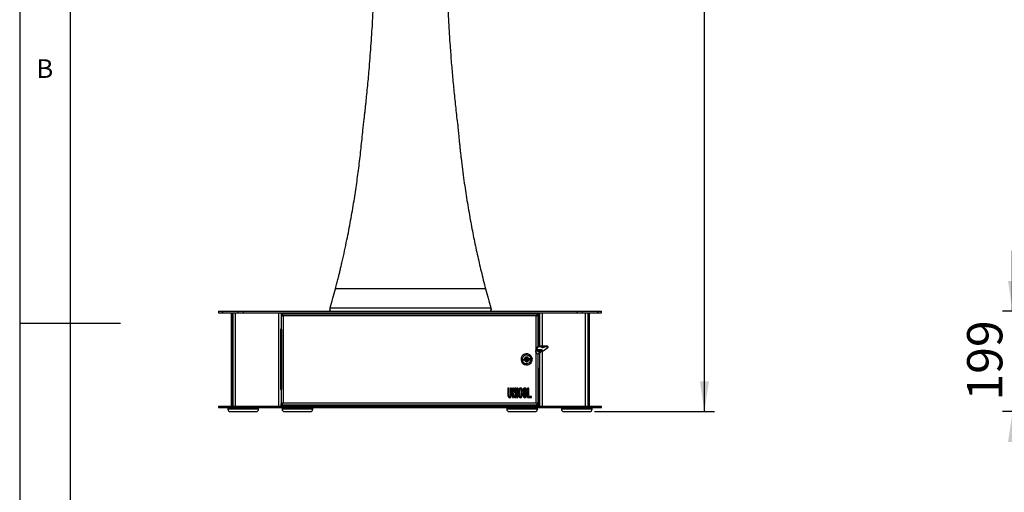
# Model space of a CAD drawing. Extents: x 5 to 292, y 5 to 205.
# Drawn here: x 5 to 103, y 88 to 135 of the extents above; entities that cross this region are included whole.
import ezdxf

# ---------------------------------------------------------------- set-up
doc = ezdxf.new("R2010")
doc.units = 0
doc.layers.get('0').update_dxf_attribs({"linetype": 'CONTINUOUS'})
doc.styles.add('SLDTEXTSTYLE0', font='TXT', dxfattribs={"width": 0.75})
doc.dimstyles.new('SLDDIMSTYLE0', dxfattribs={"dimtxt": 3.5, "dimasz": 3, "dimexe": 0, "dimexo": 0.0625, "dimgap": 0.875, "dimtad": 1, "dimlfac": 20, "dimrnd": 1e-09, "dimzin": 12, "dimtxsty": 'SLDTEXTSTYLE0', "dimsah": 1, "dimcen": 0.09, "dimazin": 3, "dimtfac": 1, "dimtmove": 0, "dimatfit": 3, "dimtolj": 1, "dimtzin": 12})
doc.dimstyles.new('SLDDIMSTYLE1', dxfattribs={"dimtxt": 3.5, "dimasz": 3, "dimexe": 0, "dimexo": 0.0625, "dimgap": 0.875, "dimtad": 1, "dimlfac": 20, "dimrnd": 1e-09, "dimzin": 12, "dimtxsty": 'SLDTEXTSTYLE0', "dimsah": 1, "dimcen": 0.09, "dimazin": 3, "dimtfac": 1, "dimtofl": 0, "dimtmove": 0, "dimatfit": 3, "dimtolj": 1, "dimtzin": 12})

# ---------------------------------------------------------------- blocks, each defined once
blk = doc.blocks.new('_D_2')
at = {"color": 7, "linetype": 'CONTINUOUS'}
for p, q in [((58.555, 193.925), (73.964, 193.925)), ((72.964, 96.239), (72.964, 193.925)), ((62.069, 96.239), (73.964, 96.239))]:
    blk.add_line(p, q, dxfattribs=at)
for points in [[(72.964, 193.925), (72.514, 190.925), (73.414, 190.925)], [(72.964, 96.239), (73.414, 99.239), (72.514, 99.239)]]:
    blk.add_solid(points, dxfattribs=at)
at = {"color": 7, "linetype": 'CONTINUOUS', "insert": (68.453, 139.909), "char_height": 3.5, "attachment_point": 1, "rotation": 90, "style": 'SLDTEXTSTYLE0'}
blk.add_mtext('1954', dxfattribs=at)
blk = doc.blocks.new('_D_4')
at = {"color": 7, "linetype": 'CONTINUOUS'}
for p, q in [((103.554, 106.189), (103.554, 112.189)), ((110.347, 106.189), (102.554, 106.189)), ((103.554, 106.189), (103.554, 96.239)), ((110.596, 96.239), (102.554, 96.239)), ((103.554, 96.239), (103.554, 90.239))]:
    blk.add_line(p, q, dxfattribs=at)
for points in [[(103.554, 106.189), (104.004, 109.189), (103.104, 109.189)], [(103.554, 96.239), (103.104, 93.239), (104.004, 93.239)]]:
    blk.add_solid(points, dxfattribs=at)
at = {"color": 7, "linetype": 'CONTINUOUS', "insert": (99.042, 97.335), "char_height": 3.5, "attachment_point": 1, "rotation": 90, "style": 'SLDTEXTSTYLE0'}
blk.add_mtext('199', dxfattribs=at)

msp = doc.modelspace()

# ---------------------------------------------------------------- linework, layer by layer
at = {"color": 7, "linetype": 'CONTINUOUS'}
for p, q in [((5, 205), (5, 5)), ((10, 200), (10, 10.00309)), ((51.23881, 108.42474), (36.35028, 108.42474)), ((24.72354, 106.18869), (24.72354, 106.03869)), ((24.72354, 106.18869), (25.09497, 106.18869)), ((24.72354, 106.03869), (25.09497, 106.03869)), ((25.09497, 106.18869), (25.09497, 106.03869)), ((25.09497, 106.18869), (25.12782, 106.18869)), ((25.09497, 106.03869), (25.12782, 106.03869)), ((25.12782, 106.18869), (25.12782, 106.03869)), ((25.12782, 106.18869), (26.63656, 106.18869)), ((25.12782, 106.03869), (26.63656, 106.03869)), ((26.03948, 106.03869), (26.03948, 96.78869)), ((26.03953, 96.78869), (26.03953, 106.03869)), ((26.17656, 96.78869), (26.17656, 106.03869)), ((26.43656, 96.78869), (26.43656, 106.03869)), ((26.63656, 106.18869), (26.63656, 106.03869)), ((26.63656, 106.18869), (27.17883, 106.18869)), ((26.63656, 106.03869), (27.17883, 106.03869)), ((27.17883, 106.18869), (27.17883, 106.03869)), ((27.17883, 106.18869), (60.30555, 106.18869)), ((27.17883, 106.03869), (60.30555, 106.03869)), ((30.71386, 96.78869), (30.71386, 106.03869)), ((30.96376, 105.92244), (30.96376, 106.03869)), ((56.46376, 105.91369), (30.96376, 105.91369)), ((30.96376, 105.91369), (30.96376, 105.81369)), ((30.96376, 105.80869), (30.99505, 105.80869)), ((30.96376, 105.80869), (30.96376, 104.41369)), ((56.27376, 105.72369), (31.15376, 105.72369)), ((31.15376, 105.72369), (31.15376, 97.10369)), ((35.79445, 106.35077), (35.79447, 106.39632)), ((35.82995, 106.52037), (51.75894, 106.52037)), ((51.79444, 106.35077), (51.79446, 106.39632)), ((55.89369, 106.03869), (55.89369, 105.91369)), ((56.27376, 102.45131), (56.27376, 105.72369)), ((56.42845, 105.80869), (56.46376, 105.80869)), ((56.46376, 105.91369), (56.46376, 105.81369)), ((56.46376, 102.71694), (56.46376, 105.80869)), ((56.5017, 102.72967), (56.5017, 106.03869)), ((56.61182, 106.03869), (56.61182, 102.74489)), ((56.86169, 106.03869), (56.86169, 102.73756)), ((60.30555, 106.18869), (60.30555, 106.03869)), ((60.30555, 106.18869), (60.84787, 106.18869)), ((60.30555, 106.03869), (60.84787, 106.03869)), ((60.84787, 106.18869), (60.84787, 106.03869)), ((60.84787, 106.18869), (62.35715, 106.18869)), ((60.84787, 106.03869), (62.35715, 106.03869)), ((61.13896, 106.03869), (61.13896, 96.78869)), ((61.39904, 106.03869), (61.39904, 96.78869)), ((61.53839, 106.03869), (61.53839, 96.78869)), ((61.53844, 96.78869), (61.53844, 106.03869)), ((62.35715, 106.18869), (62.35715, 106.03869)), ((62.35715, 106.18869), (62.39006, 106.18869)), ((62.35715, 106.03869), (62.39006, 106.03869)), ((62.39006, 106.18869), (62.39006, 106.03869)), ((62.39006, 106.18869), (62.7622, 106.18869)), ((62.39006, 106.03869), (62.7622, 106.03869)), ((62.7622, 106.03869), (62.7622, 106.18869)), ((5, 105), (15, 105)), ((30.96376, 104.41369), (30.89266, 104.41369)), ((30.89266, 104.41369), (30.89266, 98.41369)), ((30.89266, 104.36369), (30.97522, 104.36369)), ((30.96261, 104.41369), (30.96261, 104.36369)), ((30.96376, 104.41369), (30.97522, 104.41369)), ((30.96376, 104.41369), (30.96376, 104.36369)), ((30.97522, 104.41369), (30.97522, 98.41369)), ((56.41477, 102.6717), (56.2403, 102.38976)), ((56.24135, 102.36589), (56.41583, 102.64783)), ((56.41806, 102.68449), (56.24359, 102.40255)), ((56.44144, 102.6236), (56.26696, 102.34166)), ((56.41583, 102.64783), (56.41477, 102.6717)), ((57.29373, 102.7209), (56.6574, 102.74543)), ((57.29488, 102.64819), (56.65855, 102.67272)), ((56.6629, 102.72783), (56.66396, 102.70396)), ((57.29923, 102.7033), (56.6629, 102.72783)), ((56.66396, 102.70396), (57.30029, 102.67943)), ((57.30029, 102.67943), (57.29923, 102.7033)), ((57.44837, 102.62927), (57.44731, 102.65314)), ((56.24143, 102.22798), (56.20264, 102.18371)), ((56.20528, 102.12417), (56.24407, 102.16844)), ((56.22427, 102.2589), (56.26307, 102.30316)), ((56.27246, 102.09132), (56.23367, 102.04706)), ((56.23775, 102.38095), (56.23881, 102.35708)), ((56.2403, 102.38976), (56.24135, 102.36589)), ((56.2695, 102.31938), (56.25751, 102.3057)), ((56.25751, 102.3057), (56.26167, 102.30157)), ((56.27118, 101.99753), (56.30997, 102.04179)), ((56.27376, 102.00047), (56.27376, 102.03867)), ((56.27376, 97.10369), (56.27376, 101.99491)), ((56.37754, 101.9922), (56.33874, 101.94794)), ((56.34853, 102.30341), (56.36138, 102.31807)), ((56.36138, 102.31807), (56.3951, 102.31677)), ((56.37912, 102.29168), (56.37275, 102.28441)), ((56.37932, 102.2919), (56.37912, 102.29168)), ((56.38091, 102.28586), (56.37932, 102.2919)), ((56.41494, 102.28455), (56.38091, 102.28586)), ((56.3951, 102.31677), (56.44036, 102.36841)), ((56.39679, 101.92733), (56.43559, 101.9716)), ((56.4643, 102.35028), (56.41283, 102.29155)), ((56.41283, 102.29155), (56.41494, 102.28455)), ((56.46376, 97.01869), (56.46376, 101.92267)), ((56.51652, 101.96848), (56.47773, 101.92421)), ((56.53415, 101.9404), (56.57294, 101.98467)), ((56.63633, 102.02921), (56.59754, 101.98494)), ((56.7512, 102.36311), (56.60054, 102.36892)), ((56.60594, 102.40016), (56.75661, 102.39436)), ((56.61182, 102.00125), (56.61182, 96.78869)), ((56.64211, 102.03553), (56.77143, 102.18309)), ((56.74605, 102.20533), (56.79777, 102.26436)), ((56.81565, 102.2691), (56.80105, 102.26966)), ((56.81228, 102.30068), (56.846, 102.29938)), ((56.846, 102.29938), (56.81408, 102.26296)), ((56.81712, 102.27502), (56.81565, 102.2691)), ((56.85754, 102.35233), (56.83272, 102.32401)), ((56.86169, 102.23491), (56.86169, 96.78869)), ((56.94682, 102.26346), (57.40877, 102.58163)), ((56.95995, 102.26674), (57.42189, 102.58491)), ((55.05035, 101.38914), (54.85284, 101.35765)), ((54.85284, 101.35765), (54.85678, 101.33296)), ((54.85678, 101.33296), (55.05428, 101.36445)), ((54.87359, 101.38627), (55.04641, 101.41382)), ((55.05822, 101.33976), (54.8854, 101.31221)), ((55.04641, 101.41382), (55.69756, 101.51763)), ((55.05035, 101.38914), (55.04641, 101.41382)), ((55.7015, 101.49294), (55.05035, 101.38914)), ((55.05035, 101.38914), (55.05428, 101.36445)), ((55.05428, 101.36445), (55.70544, 101.46826)), ((55.05428, 101.36445), (55.05822, 101.33976)), ((55.70937, 101.44357), (55.05822, 101.33976)), ((55.08087, 101.43852), (55.08149, 101.44473)), ((55.08149, 101.44473), (55.11631, 101.45028)), ((55.10117, 101.32129), (55.09865, 101.327)), ((55.13598, 101.32684), (55.10117, 101.32129)), ((55.22683, 101.4679), (55.38101, 101.49248)), ((55.23077, 101.44321), (55.22683, 101.4679)), ((55.24257, 101.36915), (55.24651, 101.34446)), ((55.40069, 101.36904), (55.24651, 101.34446)), ((55.38494, 101.46779), (55.38101, 101.49248)), ((55.39675, 101.39373), (55.40069, 101.36904)), ((55.49153, 101.5101), (55.52635, 101.51565)), ((55.54603, 101.39221), (55.51121, 101.38666)), ((55.52635, 101.51565), (55.52887, 101.50994)), ((55.54448, 101.38097), (55.61376, 101.38097)), ((55.54665, 101.39843), (55.54603, 101.39221)), ((55.61376, 101.38097), (55.61376, 101.42833)), ((55.69756, 101.51763), (55.87038, 101.54518)), ((55.7015, 101.49294), (55.69756, 101.51763)), ((55.89901, 101.52443), (55.7015, 101.49294)), ((55.70544, 101.46826), (55.7015, 101.49294)), ((55.70544, 101.46826), (55.90294, 101.49974)), ((55.70544, 101.46826), (55.70937, 101.44357)), ((55.88219, 101.47112), (55.70937, 101.44357)), ((55.90294, 101.49974), (55.89901, 101.52443)), ((56.46376, 100.56354), (56.51054, 100.54948)), ((56.5017, 96.78869), (56.5017, 100.55214)), ((30.97522, 98.46369), (30.89266, 98.46369)), ((30.89266, 98.41369), (30.96376, 98.41369)), ((30.96261, 98.46369), (30.96261, 98.41369)), ((30.96376, 98.46369), (30.96376, 98.41369)), ((30.96376, 98.41369), (30.96376, 97.01869)), ((30.97522, 98.41369), (30.96376, 98.41369)), ((53.57088, 98.56775), (53.45951, 98.56775)), ((53.45951, 98.56775), (53.45951, 97.79432)), ((53.57088, 97.79432), (53.57088, 98.56775)), ((53.70701, 98.56775), (53.70701, 97.79432)), ((53.81838, 98.56775), (53.70701, 98.56775)), ((53.81838, 97.79432), (53.81838, 98.56775)), ((53.90501, 98.56775), (53.90501, 97.63963)), ((54.01687, 98.56775), (53.90501, 98.56775)), ((54.01638, 98.09704), (54.12727, 97.63963)), ((54.01638, 97.63963), (54.01638, 98.09704)), ((54.12776, 98.11035), (54.01687, 98.56775)), ((54.12776, 98.56775), (54.12776, 98.11035)), ((54.23913, 98.56775), (54.12776, 98.56775)), ((54.23913, 97.63963), (54.23913, 98.56775)), ((54.43713, 98.56775), (54.32576, 98.56775)), ((54.32576, 98.56775), (54.32576, 97.63963)), ((54.43713, 97.63963), (54.43713, 98.56775)), ((54.52376, 98.41307), (54.52376, 97.79432)), ((54.63513, 97.79432), (54.63513, 98.41307)), ((54.77126, 98.41307), (54.77126, 98.23982)), ((54.77126, 98.23982), (54.88263, 98.23982)), ((54.77126, 98.10369), (54.77126, 97.79432)), ((54.88263, 98.10369), (54.77126, 98.10369)), ((54.88263, 98.23982), (54.88263, 98.41307)), ((54.88263, 97.79432), (54.88263, 98.10369)), ((54.96926, 98.41307), (54.96926, 97.79432)), ((55.08063, 98.41307), (55.08063, 97.79432)), ((55.21676, 97.79432), (55.21676, 98.41307)), ((55.32813, 97.79432), (55.32813, 98.41307)), ((55.52613, 98.56775), (55.41476, 98.56775)), ((55.41476, 98.56775), (55.41476, 97.63963)), ((55.52613, 97.751), (55.52613, 98.56775)), ((55.78601, 97.751), (55.52613, 97.751)), ((55.78601, 97.63963), (55.78601, 97.751)), ((24.72354, 96.78869), (24.72354, 96.63869)), ((24.72354, 96.78869), (25.09497, 96.78869)), ((25.09497, 96.78869), (25.09497, 96.63869)), ((25.09497, 96.78869), (25.12782, 96.78869)), ((25.12782, 96.78869), (25.12782, 96.63869)), ((25.12782, 96.78869), (26.63656, 96.78869)), ((26.63656, 96.78869), (26.63656, 96.63869)), ((26.63656, 96.78869), (27.17883, 96.78869)), ((27.17883, 96.78869), (27.17883, 96.63869)), ((27.17883, 96.78869), (60.30555, 96.78869)), ((30.98815, 97.01869), (30.96376, 97.01869)), ((30.96376, 96.91369), (30.96376, 97.01369)), ((30.96376, 96.91369), (56.46376, 96.91369)), ((30.96376, 96.78869), (30.96376, 96.90494)), ((31.0361, 96.78869), (31.0361, 96.91369)), ((31.15376, 97.10369), (56.27376, 97.10369)), ((31.15952, 96.78869), (31.15952, 96.91369)), ((31.77103, 96.78869), (31.77103, 96.91369)), ((53.90501, 97.63963), (54.01638, 97.63963)), ((54.12727, 97.63963), (54.23913, 97.63963)), ((54.32576, 97.63963), (54.43713, 97.63963)), ((55.41476, 97.63963), (55.78601, 97.63963)), ((55.81563, 96.78869), (55.81563, 96.91369)), ((55.89369, 96.91369), (55.89369, 96.78869)), ((56.46376, 97.01869), (56.42845, 97.01869)), ((56.46376, 96.91369), (56.46376, 97.01369)), ((60.30555, 96.78869), (60.30555, 96.63869)), ((60.30555, 96.78869), (60.84787, 96.78869)), ((60.84787, 96.78869), (60.84787, 96.63869)), ((60.84787, 96.78869), (62.35715, 96.78869)), ((62.35715, 96.78869), (62.35715, 96.63869)), ((62.35715, 96.78869), (62.39006, 96.78869)), ((62.39006, 96.78869), (62.39006, 96.63869)), ((62.39006, 96.78869), (62.7622, 96.78869)), ((62.7622, 96.63869), (62.7622, 96.78869)), ((24.72354, 96.63869), (25.09497, 96.63869)), ((25.09497, 96.63869), (25.12782, 96.63869)), ((25.12782, 96.63869), (26.63656, 96.63869)), ((25.66624, 96.63869), (25.66624, 96.48869)), ((28.71624, 96.48869), (25.66624, 96.48869)), ((25.91624, 96.23869), (28.46624, 96.23869)), ((26.63656, 96.63869), (27.17883, 96.63869)), ((27.17883, 96.63869), (60.30555, 96.63869)), ((28.71624, 96.48869), (28.71624, 96.63869)), ((31.04765, 96.63869), (31.04765, 96.48869)), ((34.09765, 96.48869), (31.04765, 96.48869)), ((31.29765, 96.23869), (33.84765, 96.23869)), ((34.09765, 96.48869), (34.09765, 96.63869)), ((53.34113, 96.63869), (53.34113, 96.48869)), ((56.39113, 96.48869), (53.34113, 96.48869)), ((53.59113, 96.23869), (56.14113, 96.23869)), ((56.39113, 96.48869), (56.39113, 96.63869)), ((58.76887, 96.63869), (58.76887, 96.48869)), ((61.81887, 96.48869), (58.76887, 96.48869)), ((59.01887, 96.23869), (61.56887, 96.23869)), ((60.30555, 96.63869), (60.84787, 96.63869)), ((60.84787, 96.63869), (62.35715, 96.63869)), ((61.81887, 96.48869), (61.81887, 96.63869)), ((62.35715, 96.63869), (62.39006, 96.63869)), ((62.39006, 96.63869), (62.7622, 96.63869))]:
    msp.add_line(p, q, dxfattribs=at)
at = {"color": 7, "linetype": 'CONTINUOUS', "flags": 128}
for points in [[(56.6629, 102.72783), (56.66257, 102.73235), (56.662, 102.7364), (56.66122, 102.73985), (56.66026, 102.74255), (56.65915, 102.7444), (56.65793, 102.74533), (56.6574, 102.74543)], [(56.95719, 102.64595), (57.00089, 102.64136), (57.03302, 102.63186), (57.04868, 102.61888), (57.04549, 102.60441), (57.02394, 102.59065), (56.9873, 102.57969), (56.94116, 102.5732), (56.89253, 102.57217), (56.84883, 102.57676), (56.8167, 102.58626), (56.80104, 102.59924), (56.80423, 102.61371), (56.82578, 102.62747), (56.86242, 102.63843), (56.90857, 102.64492), (56.95719, 102.64595)], [(56.8239, 102.6285), (56.82475, 102.62507), (56.83728, 102.61469), (56.86298, 102.60709), (56.89794, 102.60342), (56.93684, 102.60424), (56.97375, 102.60943), (57.00306, 102.6182), (57.02031, 102.62921), (57.02371, 102.63724)], [(56.89688, 102.62728), (56.86192, 102.63095), (56.85023, 102.63359)], [(57.29923, 102.7033), (57.2989, 102.70781), (57.29834, 102.71187), (57.29755, 102.71532), (57.29659, 102.71802), (57.29548, 102.71987), (57.29426, 102.7208), (57.29373, 102.7209)], [(57.40877, 102.58163), (57.42062, 102.59271), (57.42446, 102.60398), (57.4201, 102.6149), (57.40774, 102.62495), (57.38796, 102.63368), (57.3617, 102.64066), (57.33018, 102.64557), (57.29488, 102.64819)], [(57.44731, 102.65314), (57.44234, 102.66526), (57.42821, 102.67675), (57.40561, 102.68672), (57.3756, 102.6947), (57.33957, 102.70031), (57.29923, 102.7033)], [(57.30029, 102.67943), (57.34063, 102.67645), (57.37665, 102.67083), (57.40667, 102.66285), (57.42927, 102.65288), (57.44339, 102.64139), (57.44836, 102.62945)], [(56.2403, 102.38976), (56.23774, 102.38197), (56.23775, 102.38095)], [(56.23881, 102.35698), (56.2388, 102.35811), (56.24135, 102.36589)], [(56.26696, 102.34166), (56.26484, 102.33508), (56.26663, 102.32864), (56.27229, 102.32256), (56.28164, 102.31702), (56.29438, 102.3122), (56.31012, 102.30825), (56.32837, 102.30529), (56.34853, 102.30341)], [(56.81565, 102.2691), (56.79206, 102.21131), (56.75219, 102.16396), (56.69935, 102.13096), (56.6379, 102.11505), (56.57295, 102.11756), (56.50989, 102.13826), (56.45393, 102.17546), (56.40971, 102.22605), (56.38091, 102.28586)], [(56.63633, 102.02921), (56.64121, 102.0345), (56.64211, 102.03553)], [(56.51054, 100.54948), (56.61167, 100.52987), (56.61182, 100.52985)]]:
    msp.add_lwpolyline(points, dxfattribs=at)
at = {"color": 7, "linetype": 'CONTINUOUS'}
for centre, radius, start, end in [((-56.10899, 132.66407), 95.5838, 344.1264062, 345.3098023), ((143.69304, 132.65297), 95.5761, 194.6845327, 195.8679924), ((56.4371, 102.67277), 0.02236, 148.3498819, 182.7531185), ((56.61232, 102.37492), 0.35652, 81.843409, 123.6498873), ((56.61338, 102.35105), 0.35652, 81.843409, 123.6498873), ((56.44173, 102.64956), 0.02596, 183.827161, 269.344153), ((56.61429, 102.36392), 0.31195, 81.843409, 123.6498873), ((56.60722, 102.69769), 0.05708, 334.0549651, 6.3090178), ((56.91212, 102.90652), 0.27965, 266.8757035, 287.5490461), ((57.24356, 102.67316), 0.05708, 334.0549651, 6.3090178), ((55.31376, 101.41847), 0.55, 12.9675687, 270), ((55.31376, 101.41847), 0.42524, 14.1171837, 183.9988266), ((55.31376, 101.41847), 0.23375, 24.566407, 173.5496033), ((56.40835, 102.16523), 0.20654, 153.0306012, 174.8658104), ((56.19901, 102.15072), 0.03319, 6.7622841, 83.7248504), ((56.44029, 102.1669), 0.23887, 190.3049006, 210.1140426), ((56.24904, 102.01927), 0.03176, 331.5260891, 118.9610453), ((56.26263, 102.39083), 0.02236, 148.3852389, 182.7529777), ((56.46235, 102.20795), 0.22183, 174.8193918, 190.2591818), ((56.26726, 102.36762), 0.02596, 183.827161, 269.344153), ((56.44076, 102.2123), 0.19958, 147.8714839, 152.9172033), ((56.45274, 102.17408), 0.25325, 224.1994614, 243.248012), ((56.4899, 102.21702), 0.25115, 210.0313624, 224.2417223), ((56.3472, 102.27679), 0.02666, 16.6035556, 87.1409552), ((56.36519, 101.93334), 0.03217, 349.2423034, 115.3495177), ((56.48779, 102.21077), 0.2448, 243.2303471, 257.6861121), ((56.44594, 102.15084), 0.22885, 257.5993078, 277.9852432), ((56.60433, 102.34457), 0.19868, 197.5854784, 315.5055355), ((56.43902, 102.34178), 0.02667, 18.5930761, 87.1302455), ((56.65691, 102.4077), 0.20099, 196.599997, 314.4344575), ((56.50351, 101.92678), 0.03353, 23.9678718, 80.6239494), ((56.48681, 102.17839), 0.21201, 278.0557132, 293.9699725), ((56.45266, 102.12375), 0.20064, 293.961136, 316.2245747), ((56.65727, 102.37519), 0.05708, 154.0549651, 186.3090178), ((56.67824, 102.42749), 0.09731, 217.0085756, 318.5759754), ((56.80794, 102.36938), 0.05708, 154.0549651, 186.3090178), ((56.85637, 102.33015), 0.02221, 86.9724135, 138.4122514), ((56.94892, 102.28296), 0.01961, 263.8604666, 304.2030794), ((57.41087, 102.60113), 0.01961, 263.8600742, 304.2345791), ((54.87753, 101.36158), 0.025, 99.0580051, 189.0580051), ((54.88146, 101.3369), 0.025, 189.0580051, 279.0580051), ((55.31376, 101.41847), 0.42524, 194.1171837, 270), ((55.05596, 101.44066), 0.025, 279.0580051, 355.0802069), ((55.07564, 101.31722), 0.025, 23.0358034, 99.0580051), ((55.09047, 101.44616), 0.025, 279.0580051, 352.9303849), ((55.31376, 101.41847), 0.23375, 204.566407, 353.5496033), ((55.11015, 101.32272), 0.025, 25.1856254, 99.0580051), ((55.31376, 101.41847), 0.2, 25.1856254, 172.9303849), ((55.31376, 101.41847), 0.2, 205.1856254, 352.9303849), ((55.31376, 101.41847), 0.1, 47.7401926, 150.3758177), ((55.31376, 101.41847), 0.1, 227.7401926, 330.3758177), ((55.31376, 101.41847), 0.55, 270, 5.1484416), ((55.31376, 101.41847), 0.42524, 270, 3.9988266), ((55.51737, 101.51422), 0.025, 205.1856254, 279.0580051), ((55.53705, 101.39078), 0.025, 99.0580051, 172.9303849), ((55.55188, 101.51972), 0.025, 203.0358034, 279.0580051), ((55.57156, 101.39628), 0.025, 99.0580051, 175.0802069), ((55.87432, 101.5205), 0.025, 9.0580051, 99.0580051), ((55.87825, 101.49581), 0.025, 279.0580051, 9.0580051), ((53.63895, 97.79432), 0.17944, 180, 0), ((53.63895, 97.79432), 0.06806, 180, 0), ((54.7032, 98.41307), 0.17944, 0, 180), ((54.7032, 97.79432), 0.17944, 180, 0), ((54.7032, 98.41307), 0.06806, 0, 180), ((54.7032, 97.79432), 0.06806, 180, 0), ((55.1487, 98.41307), 0.17944, 0, 180), ((55.1487, 97.79432), 0.17944, 180, 0), ((55.1487, 98.41307), 0.06806, 0, 180), ((55.1487, 97.79432), 0.06806, 180, 0), ((25.91624, 96.48869), 0.25, 180, 270), ((28.46624, 96.48869), 0.25, 270, 0), ((31.29765, 96.48869), 0.25, 180, 270), ((33.84765, 96.48869), 0.25, 270, 0), ((53.59113, 96.48869), 0.25, 180, 270), ((56.14113, 96.48869), 0.25, 270, 0), ((59.01887, 96.48869), 0.25, 180, 270), ((61.56887, 96.48869), 0.25, 270, 0)]:
    msp.add_arc(centre, radius, start, end, dxfattribs=at)
for centre, major_axis, ratio, start_param, end_param in [((56.36243, 102.2942), (-0.01055, 0.02452), 0.57908658, 4.37719186, 5.70402958), ((56.39616, 102.2929), (-0.01055, 0.02452), 0.57908658, 4.41471333, 5.70402958), ((56.84706, 102.27551), (0.02921, 0.01257), 0.72899316, 1.3014353, 2.62827302)]:
    msp.add_ellipse(centre, major_axis=major_axis, ratio=ratio, start_param=start_param, end_param=end_param, dxfattribs=at)
for points, knots in [([(39.0658, 124.18169), (39.08903, 124.37578), (39.13326, 124.74536), (39.19534, 125.27245), (39.25002, 125.74403), (39.29739, 126.16076), (39.34299, 126.57405), (39.38888, 127.00463), (39.45123, 127.60565), (39.52492, 128.34733), (39.60752, 129.22365), (39.72864, 130.5874), (39.87473, 132.43957), (40.01198, 134.56399), (40.11129, 136.45922), (40.18191, 138.12011), (40.23485, 139.78543), (40.27326, 141.47874), (40.286, 142.62276), (40.29245, 143.2023)], [0, 0, 0, 0, 0.03100844, 0.05904373, 0.08410593, 0.10619515, 0.12542801, 0.14988708, 0.17466495, 0.22091961, 0.26758423, 0.31352809, 0.43672382, 0.55997778, 0.64797836, 0.73455957, 0.82068443, 0.90916192, 1, 1, 1, 1]), ([(47.29834, 143.2023), (47.30044, 143.00449), (47.30446, 142.62782), (47.3111, 142.09125), (47.31786, 141.61157), (47.32475, 141.18805), (47.33291, 140.76839), (47.343, 140.33161), (47.35872, 139.72254), (47.38127, 138.97204), (47.41222, 138.08689), (47.46761, 136.71187), (47.56072, 134.85059), (47.69708, 132.72603), (47.84139, 130.83855), (47.98397, 129.19007), (48.14457, 127.54305), (48.32309, 125.87364), (48.4568, 124.7506), (48.52454, 124.18169)], [0, 0, 0, 0, 0.0310076, 0.05904228, 0.08410412, 0.10619323, 0.12542628, 0.14988882, 0.17466828, 0.22092095, 0.26758123, 0.31352514, 0.43672034, 0.55997367, 0.64797455, 0.7345563, 0.82068189, 0.90916047, 1, 1, 1, 1]), ([(36.35028, 108.42474), (36.39653, 108.60461), (36.48412, 108.94531), (36.60659, 109.42906), (36.71315, 109.8563), (36.81193, 110.26051), (36.90945, 110.67183), (37.05923, 111.31642), (37.25213, 112.18011), (37.53859, 113.5361), (37.85799, 115.18289), (38.18149, 117.05875), (38.45717, 118.86579), (38.6902, 120.61039), (38.89514, 122.3779), (39.00839, 123.57491), (39.0658, 124.18169)], [0, 0, 0, 0, 0.03540717, 0.06706155, 0.0949634, 0.11911314, 0.14608418, 0.17516615, 0.24453922, 0.31350185, 0.43669598, 0.55999465, 0.66999724, 0.77778496, 0.88735644, 1, 1, 1, 1]), ([(48.52454, 124.18169), (48.54227, 123.99086), (48.57584, 123.62941), (48.625, 123.11826), (48.66975, 122.66814), (48.71386, 122.24366), (48.76141, 121.8134), (48.83856, 121.1414), (48.94868, 120.24645), (49.13577, 118.85311), (49.38785, 117.18089), (49.7103, 115.30469), (50.05252, 113.52288), (50.41224, 111.82601), (50.80439, 110.12844), (51.09268, 108.99785), (51.23881, 108.42474)], [0, 0, 0, 0, 0.03540366, 0.06705576, 0.09495657, 0.11910649, 0.14607956, 0.17516225, 0.24452924, 0.31349074, 0.43668301, 0.55998018, 0.66998425, 0.77777515, 0.88735101, 1, 1, 1, 1]), ([(31.15376, 105.72369), (31.13763, 105.74906), (31.10535, 105.79981), (31.05693, 105.8634), (31.00971, 105.90586), (30.97867, 105.91115), (30.96376, 105.91369)], [0, 0, 0, 0, 0.25465938, 0.5095511, 0.76444405, 1, 1, 1, 1]), ([(31.15376, 105.72369), (31.13094, 105.74057), (31.08521, 105.77439), (31.0218, 105.80808), (30.98135, 105.81199), (30.96376, 105.81369)], [0, 0, 0, 0, 0.36013204, 0.721797687, 1, 1, 1, 1]), ([(31.08445, 105.77236), (31.08624, 105.77031), (31.09418, 105.76117), (31.11891, 105.74494), (31.14214, 105.73078), (31.15376, 105.72369)], [0, 0, 0, 0, 0.12680534, 0.56340267, 1, 1, 1, 1]), ([(35.89196, 106.18869), (35.88384, 106.1909), (35.86758, 106.19532), (35.8432, 106.23028), (35.81883, 106.28202), (35.80258, 106.32785), (35.79445, 106.35077)], [0, 0, 0, 0, 0.25000004, 0.50000008, 0.75000012, 1, 1, 1, 1]), ([(35.79447, 106.39632), (35.80039, 106.41057), (35.80671, 106.4258), (35.81304, 106.4413), (35.81345, 106.4423)], [0, 0, 0, 0, 0.93540093, 1, 1, 1, 1]), ([(51.75894, 106.52037), (51.76486, 106.49186), (51.77669, 106.43483), (51.78852, 106.37879), (51.79444, 106.35077)], [0, 0, 0, 0, 0.50000014, 1, 1, 1, 1]), ([(51.77544, 106.44241), (51.77586, 106.44137), (51.7822, 106.42584), (51.78854, 106.41057), (51.79446, 106.39632)], [0, 0, 0, 0, 0.06671271, 1, 1, 1, 1]), ([(56.27376, 105.72369), (56.29597, 105.73002), (56.3404, 105.74268), (56.399, 105.76167), (56.44205, 105.78064), (56.46157, 105.79636), (56.46322, 105.80568), (56.46376, 105.80869)], [0, 0, 0, 0, 0.223259162, 0.446545981, 0.669832924, 0.893119664, 1, 1, 1, 1]), ([(56.27376, 105.72369), (56.28666, 105.73161), (56.31116, 105.74665), (56.33516, 105.76243), (56.34168, 105.77031), (56.34232, 105.77108)], [0, 0, 0, 0, 0.50072047, 0.9511351, 1, 1, 1, 1]), ([(56.6574, 102.74543), (56.6481, 102.74566), (56.62098, 102.74631), (56.57429, 102.74364), (56.52174, 102.73605), (56.47599, 102.72375), (56.43985, 102.70875), (56.42526, 102.69251), (56.41806, 102.68449)], [0, 0, 0, 0, 0.093173891, 0.271855696, 0.451290562, 0.632379439, 0.818554569, 1, 1, 1, 1]), ([(56.8227, 102.62186), (56.82267, 102.62185), (56.82261, 102.62183), (56.83109, 102.62738), (56.84865, 102.63386), (56.87779, 102.64065), (56.91549, 102.64497), (56.94972, 102.6454), (56.98115, 102.64331), (57.0061, 102.63875), (57.02205, 102.63382), (57.0269, 102.62896), (57.02613, 102.63043), (57.02606, 102.63057)], [0, 0, 0, 0, 0.05093543, 0.12795855, 0.22473176, 0.34280302, 0.47482482, 0.60720523, 0.67885433, 0.81187783, 0.91285326, 0.99187074, 1, 1, 1, 1]), ([(57.44548, 102.65328), (57.44561, 102.65734), (57.44599, 102.66944), (57.43214, 102.68554), (57.41051, 102.69985), (57.3762, 102.71141), (57.33462, 102.71857), (57.30502, 102.72026), (57.29373, 102.7209)], [0, 0, 0, 0, 0.07721532, 0.23029594, 0.39968754, 0.62359401, 0.85637401, 1, 1, 1, 1]), ([(57.42189, 102.58491), (57.42657, 102.58858), (57.43739, 102.59706), (57.44864, 102.61288), (57.44706, 102.62546), (57.44653, 102.62966)], [0, 0, 0, 0, 0.33722163, 0.77921505, 1, 1, 1, 1]), ([(56.24359, 102.40255), (56.23993, 102.39596), (56.23571, 102.38836), (56.23828, 102.38065), (56.23862, 102.37962)], [0, 0, 0, 0, 0.86736955, 1, 1, 1, 1]), ([(56.2393, 102.35702), (56.24054, 102.35054), (56.24297, 102.33784), (56.25786, 102.32409), (56.27933, 102.31316), (56.31038, 102.30538), (56.33667, 102.30315), (56.34751, 102.30223)], [0, 0, 0, 0, 0.15585003, 0.3057244, 0.51781344, 0.80110104, 1, 1, 1, 1]), ([(56.34641, 102.30234), (56.34644, 102.30232), (56.34743, 102.30185), (56.34799, 102.30264), (56.34853, 102.30341)], [0, 0, 0, 0, 0.03473266, 1, 1, 1, 1]), ([(56.34641, 102.30211), (56.34668, 102.30216), (56.34955, 102.30264), (56.35386, 102.30044), (56.35689, 102.29813), (56.35694, 102.29801), (56.35696, 102.29796)], [0, 0, 0, 0, 0.043019083, 0.462609264, 0.785096492, 1, 1, 1, 1]), ([(56.37275, 102.28441), (56.37132, 102.28329), (56.36838, 102.28099), (56.36325, 102.28325), (56.35847, 102.28843), (56.35627, 102.29421), (56.35519, 102.29705)], [0, 0, 0, 0, 0.2725652, 0.56320238, 0.7858609, 1, 1, 1, 1]), ([(56.44036, 102.36841), (56.44316, 102.37096), (56.45044, 102.3776), (56.47423, 102.38747), (56.51155, 102.39591), (56.55795, 102.4009), (56.58925, 102.40042), (56.60594, 102.40016)], [0, 0, 0, 0, 0.12609843, 0.32822617, 0.54226089, 0.7558036, 1, 1, 1, 1]), ([(56.60054, 102.36892), (56.58638, 102.37049), (56.56034, 102.37337), (56.52192, 102.37103), (56.4916, 102.36515), (56.47239, 102.35759), (56.46654, 102.35231), (56.4643, 102.35028)], [0, 0, 0, 0, 0.25390163, 0.46727554, 0.67827446, 0.87650671, 1, 1, 1, 1]), ([(56.83674, 102.34118), (56.83741, 102.34263), (56.83957, 102.34727), (56.83133, 102.35431), (56.8131, 102.3609), (56.78518, 102.36456), (56.76274, 102.3636), (56.7512, 102.36311)], [0, 0, 0, 0, 0.09675758, 0.31147117, 0.5295781, 0.7582466, 1, 1, 1, 1]), ([(56.75661, 102.39436), (56.77023, 102.39355), (56.79725, 102.39196), (56.83067, 102.38535), (56.85337, 102.37597), (56.86418, 102.36449), (56.85975, 102.35638), (56.85754, 102.35233)], [0, 0, 0, 0, 0.20715981, 0.41104388, 0.60856041, 0.80424914, 1, 1, 1, 1]), ([(56.78222, 102.2266), (56.79172, 102.22704), (56.82084, 102.22837), (56.86803, 102.23482), (56.91711, 102.24711), (56.93692, 102.25801), (56.94682, 102.26346)], [0, 0, 0, 0, 0.13907941, 0.4260507, 0.71302541, 1, 1, 1, 1]), ([(56.7966, 102.26531), (56.7999, 102.26837), (56.81637, 102.28369), (56.8298, 102.31228), (56.83682, 102.33715), (56.83896, 102.34474)], [0, 0, 0, 0, 0.147951909, 0.739872498, 1, 1, 1, 1]), ([(56.83811, 102.34074), (56.83944, 102.34319), (56.8408, 102.34569), (56.83976, 102.34491), (56.83974, 102.34489)], [0, 0, 0, 0, 0.983481506, 1, 1, 1, 1]), ([(55.08086, 101.43844), (55.08086, 101.43845), (55.08087, 101.43846), (55.08087, 101.43847), (55.08084, 101.43822), (55.08082, 101.43798), (55.08078, 101.4375), (55.08066, 101.4371), (55.08059, 101.43686)], [0, 0, 0, 0, 0.05429662, 0.47507931, 0.54456927, 0.61302122, 0.76390196, 1, 1, 1, 1]), ([(55.11528, 101.44309), (55.11635, 101.44329), (55.11848, 101.44369), (55.13513, 101.44689), (55.15995, 101.45189), (55.19192, 101.45876), (55.21498, 101.4648), (55.22683, 101.4679)], [0, 0, 0, 0, 0.19173677, 0.38387245, 0.57904465, 0.78366784, 1, 1, 1, 1]), ([(55.24651, 101.34446), (55.23212, 101.34356), (55.20565, 101.34191), (55.17086, 101.33807), (55.1466, 101.33515), (55.13441, 101.33357), (55.13323, 101.33342), (55.13277, 101.33336)], [0, 0, 0, 0, 0.25390163, 0.46727554, 0.67827446, 0.87650671, 1, 1, 1, 1]), ([(55.38101, 101.49248), (55.3954, 101.49338), (55.42187, 101.49503), (55.45666, 101.49887), (55.48092, 101.5018), (55.49311, 101.50337), (55.49429, 101.50352), (55.49475, 101.50358)], [0, 0, 0, 0, 0.25390163, 0.46727554, 0.67827446, 0.87650671, 1, 1, 1, 1]), ([(55.51224, 101.39386), (55.51117, 101.39365), (55.50904, 101.39325), (55.49239, 101.39006), (55.46757, 101.38505), (55.4356, 101.37819), (55.41254, 101.37215), (55.40069, 101.36904)], [0, 0, 0, 0, 0.19173677, 0.38387245, 0.57904465, 0.78366784, 1, 1, 1, 1]), ([(30.96376, 96.91369), (30.97989, 96.91666), (31.01217, 96.92259), (31.06059, 96.96817), (31.10781, 97.03144), (31.13885, 97.08025), (31.15376, 97.10369)], [0, 0, 0, 0, 0.25466154, 0.50955327, 0.76444622, 1, 1, 1, 1]), ([(30.96376, 97.01369), (30.98658, 97.01654), (31.03231, 97.02224), (31.09572, 97.06075), (31.13617, 97.09068), (31.15376, 97.10369)], [0, 0, 0, 0, 0.36013204, 0.72179769, 1, 1, 1, 1]), ([(31.15376, 97.10369), (31.14218, 97.09661), (31.11903, 97.08244), (31.09542, 97.06724), (31.0882, 97.05913), (31.08728, 97.0581)], [0, 0, 0, 0, 0.46605596, 0.93211191, 1, 1, 1, 1]), ([(56.46376, 97.01869), (56.46149, 97.02502), (56.45694, 97.03768), (56.42159, 97.05667), (56.36992, 97.07564), (56.31706, 97.09136), (56.28435, 97.10068), (56.27376, 97.10369)], [0, 0, 0, 0, 0.22325983, 0.44654665, 0.66983359, 0.89312034, 1, 1, 1, 1]), ([(56.34056, 97.05738), (56.33858, 97.05951), (56.32996, 97.06875), (56.30578, 97.0842), (56.28394, 97.09749), (56.27376, 97.10369)], [0, 0, 0, 0, 0.137757687, 0.598082837, 1, 1, 1, 1])]:
    msp.add_open_spline(points, degree=3, knots=knots, dxfattribs=at)
for points in [[(30.96376, 105.80869), (30.96662, 105.80161), (30.97233, 105.78744), (31.01626, 105.76619), (31.07907, 105.74494), (31.12886, 105.73078), (31.15376, 105.72369)], [(35.79445, 106.35077), (35.80037, 106.37879), (35.8122, 106.43483), (35.82404, 106.49186), (35.82995, 106.52037)], [(51.79444, 106.35077), (51.78632, 106.32785), (51.77008, 106.28202), (51.74572, 106.23028), (51.72137, 106.19532), (51.70513, 106.1909), (51.69701, 106.18869)], [(56.46376, 105.91369), (56.44793, 105.91084), (56.41626, 105.90512), (56.36876, 105.86119), (56.32126, 105.79838), (56.28959, 105.74859), (56.27376, 105.72369)], [(56.46376, 105.81369), (56.44793, 105.81234), (56.41626, 105.80963), (56.36876, 105.78882), (56.32126, 105.75907), (56.28959, 105.73549), (56.27376, 105.72369)], [(31.15376, 97.10369), (31.12886, 97.09661), (31.07907, 97.08244), (31.01626, 97.06119), (30.97233, 97.03994), (30.96662, 97.02578), (30.96376, 97.01869)], [(56.27376, 97.10369), (56.28959, 97.0788), (56.32126, 97.029), (56.36876, 96.9662), (56.41626, 96.92226), (56.44793, 96.91655), (56.46376, 96.91369)], [(56.27376, 97.10369), (56.28959, 97.0919), (56.32126, 97.06831), (56.36876, 97.03856), (56.41626, 97.01775), (56.44793, 97.01505), (56.46376, 97.01369)]]:
    msp.add_open_spline(points, degree=3, dxfattribs=at)

# ---------------------------------------------------------------- texts
at = {"color": 7, "linetype": 'CONTINUOUS', "insert": (6.66667, 131.16802), "char_height": 1.85208, "attachment_point": 1, "style": 'SLDTEXTSTYLE0'}
msp.add_mtext('B', dxfattribs=at)

# ---------------------------------------------------------------- dimensions: what is measured, and where the dimension line sits
at = {"color": 7, "linetype": 'CONTINUOUS'}
for base, p1, p2, dimstyle, picture, middle in [((72.96433, 193.92472), (61.56887, 96.23869), (58.05498, 193.92472), 'SLDDIMSTYLE1', '_D_2', (72.96433, 145.08171)), ((103.55401, 96.23869), (110.84699, 106.18869), (111.09556, 96.23869), 'SLDDIMSTYLE0', '_D_4', (103.55401, 101.21369))]:
    dim = msp.add_linear_dim(base=base, p1=p1, p2=p2, angle=90, dimstyle=dimstyle, dxfattribs=at)
    dim.commit()
    dim.dimension.update_dxf_attribs({"geometry": picture, "text_midpoint": middle, "dimtype": 160})

doc.saveas('drawing.dxf')
